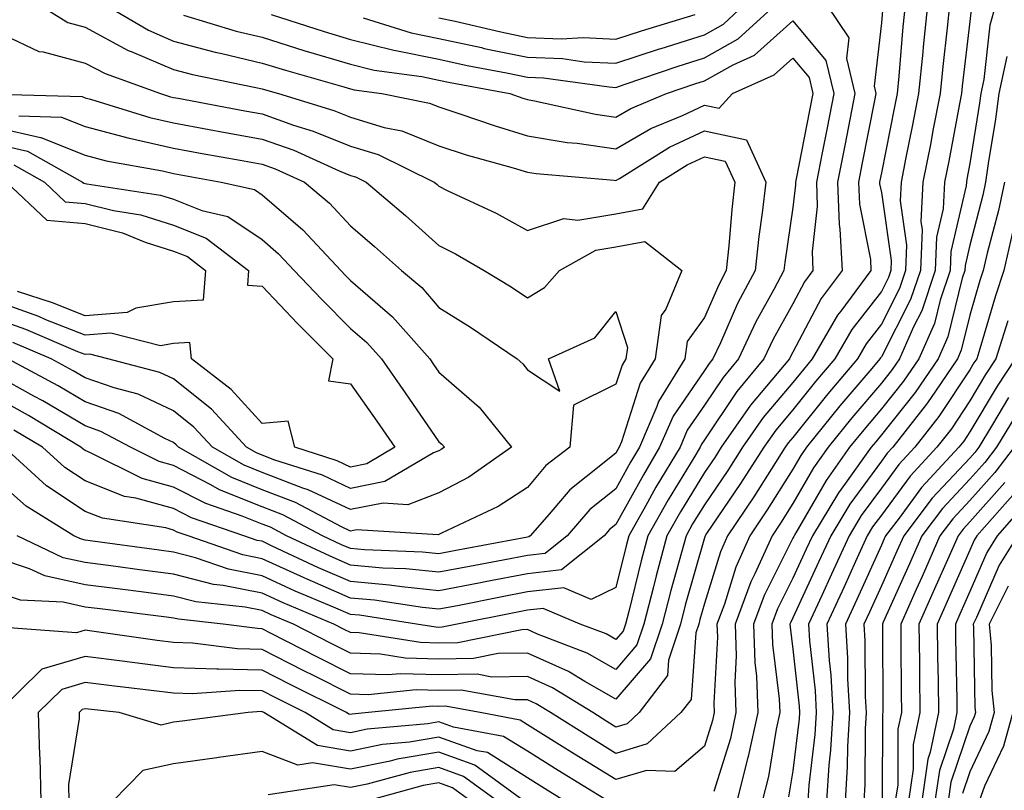
# Model space of a CAD drawing. Units: inches. Extents: x 1018643 to 1021283, y 7242458 to 7245098.
# Drawn here: x 1020841 to 1020952, y 7242873 to 7242960 of the extents above; entities that cross this region are included whole.
import ezdxf

# ---------------------------------------------------------------- set-up
doc = ezdxf.new("R2010")
doc.units = ezdxf.units.IN
doc.header["$MEASUREMENT"] = 0
doc.layers.add('Contour_10187242', color=7, linetype='Continuous', true_color=0xa22877)

msp = doc.modelspace()

# ---------------------------------------------------------------- linework, layer by layer
at = {"layer": 'Contour_10187242'}
for points in [[(1020940.74, 7242961.92, 2983), (1020940.48, 7242959.49, 2983), (1020940.02, 7242953.89, 2983), (1020939.83, 7242951.92, 2983), (1020939.54, 7242950.43, 2983), (1020938.05, 7242942.97, 2983), (1020937.87, 7242942.1, 2983), (1020937.84, 7242941.92, 2983), (1020937.85, 7242941.72, 2983), (1020938.05, 7242940.73, 2983), (1020939.16, 7242933.03, 2983), (1020939.12, 7242931.92, 2983), (1020938.85, 7242931.12, 2983), (1020938.05, 7242929.56, 2983), (1020934.71, 7242925.26, 2983), (1020932.79, 7242921.92, 2983), (1020930.62, 7242919.35, 2983), (1020928.05, 7242916.15, 2983), (1020926.12, 7242913.85, 2983), (1020924.77, 7242911.92, 2983), (1020922.14, 7242907.83, 2983), (1020918.29, 7242902.16, 2983), (1020918.13, 7242901.92, 2983), (1020918.05, 7242901.69, 2983), (1020915.89, 7242894.08, 2983), (1020915.34, 7242891.92, 2983), (1020913.98, 7242887.85, 2983), (1020913.86, 7242886.11, 2983), (1020910.67, 7242881.92, 2983), (1020909.31, 7242880.66, 2983), (1020908.05, 7242880.28, 2983), (1020907.03, 7242880.9, 2983), (1020905.42, 7242881.92, 2983), (1020900.87, 7242884.74, 2983), (1020898.05, 7242886.01, 2983), (1020894.03, 7242885.94, 2983), (1020892.38, 7242886.25, 2983), (1020888.05, 7242886.2, 2983), (1020883.66, 7242886.31, 2983), (1020882.31, 7242886.18, 2983), (1020878.05, 7242886.32, 2983), (1020874.33, 7242888.2, 2983), (1020869.09, 7242890.88, 2983), (1020868.05, 7242891.4, 2983), (1020867.55, 7242891.42, 2983), (1020863.67, 7242891.92, 2983), (1020858.61, 7242892.48, 2983), (1020858.05, 7242892.61, 2983), (1020857.25, 7242892.72, 2983), (1020849.77, 7242893.64, 2983), (1020848.05, 7242893.86, 2983), (1020845.57, 7242894.4, 2983), (1020840.76, 7242894.63, 2983), (1020838.05, 7242895.54, 2983)], [(1020938.21, 7242961.76, 2982), (1020938.05, 7242959.93, 2982), (1020937.22, 7242952.75, 2982), (1020937.42, 7242951.92, 2982), (1020937.27, 7242951.14, 2982), (1020935.89, 7242944.08, 2982), (1020935.47, 7242941.92, 2982), (1020935.56, 7242939.43, 2982), (1020936.81, 7242933.16, 2982), (1020936.87, 7242931.92, 2982), (1020933.45, 7242927.32, 2982), (1020933.1, 7242926.87, 2982), (1020930.24, 7242921.92, 2982), (1020929.24, 7242920.73, 2982), (1020928.05, 7242919.24, 2982), (1020924.69, 7242915.28, 2982), (1020922.37, 7242911.92, 2982), (1020920.68, 7242909.29, 2982), (1020918.05, 7242905.43, 2982), (1020916.72, 7242903.25, 2982), (1020915.97, 7242901.92, 2982), (1020915.2, 7242899.07, 2982), (1020914.25, 7242895.72, 2982), (1020913.26, 7242891.92, 2982), (1020911.97, 7242888, 2982), (1020908.05, 7242883.43, 2982), (1020904.54, 7242885.43, 2982), (1020902.7, 7242886.57, 2982), (1020898.05, 7242888.66, 2982), (1020894.73, 7242888.6, 2982), (1020891.95, 7242888.02, 2982), (1020888.05, 7242887.98, 2982), (1020884.22, 7242888.09, 2982), (1020881.44, 7242888.53, 2982), (1020878.05, 7242888.65, 2982), (1020875.87, 7242889.74, 2982), (1020871.61, 7242891.92, 2982), (1020869.1, 7242892.97, 2982), (1020868.05, 7242893.45, 2982), (1020866.13, 7242893.84, 2982), (1020860.58, 7242894.45, 2982), (1020858.05, 7242895.1, 2982), (1020854.4, 7242895.57, 2982), (1020852, 7242895.87, 2982), (1020848.05, 7242896.38, 2982), (1020843.5, 7242897.37, 2982), (1020841.78, 7242898.19, 2982), (1020838.05, 7242899.44, 2982)], [(1020945.76, 7242961.92, 2985), (1020945.5, 7242959.37, 2985), (1020944.98, 7242954.99, 2985), (1020944.68, 7242951.92, 2985), (1020943.87, 7242947.74, 2985), (1020943.62, 7242946.35, 2985), (1020942.75, 7242941.92, 2985), (1020942.5, 7242937.47, 2985), (1020942.64, 7242936.51, 2985), (1020942.46, 7242931.92, 2985), (1020941.35, 7242928.62, 2985), (1020938.05, 7242922.16, 2985), (1020937.94, 7242922.03, 2985), (1020937.88, 7242921.92, 2985), (1020936.97, 7242920.84, 2985), (1020933.37, 7242916.6, 2985), (1020929.6, 7242911.92, 2985), (1020928.96, 7242911.01, 2985), (1020928.05, 7242909.44, 2985), (1020925.13, 7242904.84, 2985), (1020923.17, 7242901.92, 2985), (1020921.59, 7242898.38, 2985), (1020920.3, 7242894.17, 2985), (1020919.47, 7242891.92, 2985), (1020919.51, 7242890.46, 2985), (1020919.1, 7242882.97, 2985), (1020919.14, 7242881.92, 2985), (1020918.95, 7242881.02, 2985), (1020918.05, 7242878.12, 2985), (1020914.72, 7242875.25, 2985), (1020911.51, 7242875.38, 2985), (1020908.05, 7242874.34, 2985), (1020903.36, 7242877.23, 2985), (1020901.68, 7242878.29, 2985), (1020898.05, 7242880.55, 2985), (1020897.21, 7242881.08, 2985), (1020892.69, 7242881.92, 2985), (1020888.76, 7242882.63, 2985), (1020888.05, 7242882.62, 2985), (1020887.33, 7242882.64, 2985), (1020880.1, 7242881.92, 2985), (1020878.23, 7242881.74, 2985), (1020878.05, 7242881.71, 2985), (1020877.87, 7242881.74, 2985), (1020877.58, 7242881.92, 2985), (1020871.22, 7242885.09, 2985), (1020868.05, 7242886.71, 2985), (1020863.13, 7242886.84, 2985), (1020862.96, 7242886.83, 2985), (1020858.05, 7242886.99, 2985), (1020853.67, 7242887.54, 2985), (1020852.23, 7242887.74, 2985), (1020848.05, 7242888.28, 2985), (1020843.15, 7242886.82, 2985), (1020838.14, 7242881.92, 2985)], [(1020943.25, 7242961.92, 2984), (1020942.77, 7242957.2, 2984), (1020942.72, 7242956.59, 2984), (1020942.26, 7242951.92, 2984), (1020941.58, 7242948.39, 2984), (1020940.83, 7242944.7, 2984), (1020940.3, 7242941.92, 2984), (1020940.18, 7242939.79, 2984), (1020940.9, 7242934.77, 2984), (1020940.79, 7242931.92, 2984), (1020940.1, 7242929.87, 2984), (1020938.05, 7242925.86, 2984), (1020936.33, 7242923.64, 2984), (1020935.34, 7242921.92, 2984), (1020932, 7242917.97, 2984), (1020928.05, 7242913.04, 2984), (1020927.53, 7242912.44, 2984), (1020927.18, 7242911.92, 2984), (1020925.62, 7242909.49, 2984), (1020923.63, 7242906.34, 2984), (1020920.65, 7242901.92, 2984), (1020919.85, 7242900.12, 2984), (1020918.05, 7242894.24, 2984), (1020917.53, 7242892.44, 2984), (1020917.41, 7242891.92, 2984), (1020917.08, 7242890.95, 2984), (1020916.55, 7242883.42, 2984), (1020915.4, 7242881.92, 2984), (1020911.59, 7242878.38, 2984), (1020908.05, 7242877.31, 2984), (1020905.2, 7242879.07, 2984), (1020900.66, 7242881.92, 2984), (1020899.05, 7242882.92, 2984), (1020898.05, 7242883.37, 2984), (1020896.62, 7242883.35, 2984), (1020890.57, 7242884.44, 2984), (1020888.05, 7242884.41, 2984), (1020885.49, 7242884.48, 2984), (1020880.06, 7242883.93, 2984), (1020878.05, 7242884.01, 2984), (1020873.85, 7242886.12, 2984), (1020872.79, 7242886.66, 2984), (1020868.05, 7242889.06, 2984), (1020865.27, 7242889.14, 2984), (1020860.18, 7242889.79, 2984), (1020858.05, 7242889.85, 2984), (1020856.21, 7242890.08, 2984), (1020848.83, 7242891.14, 2984), (1020848.05, 7242891.24, 2984), (1020847.07, 7242890.94, 2984), (1020838.38, 7242891.59, 2984)], [(1020850.39, 7242961.92, 2979), (1020855.21, 7242959.08, 2979), (1020858.05, 7242957.87, 2979), (1020862.75, 7242956.62, 2979), (1020863.5, 7242956.47, 2979), (1020868.05, 7242955.38, 2979), (1020870.69, 7242954.56, 2979), (1020877.3, 7242952.67, 2979), (1020878.05, 7242952.45, 2979), (1020878.47, 7242952.34, 2979), (1020881.59, 7242951.92, 2979), (1020886.98, 7242950.85, 2979), (1020888.05, 7242950.42, 2979), (1020890.28, 7242949.69, 2979), (1020894.39, 7242948.26, 2979), (1020898.05, 7242947.14, 2979), (1020902.54, 7242946.41, 2979), (1020903.67, 7242946.3, 2979), (1020908.05, 7242945.68, 2979), (1020912.01, 7242947.96, 2979), (1020915.59, 7242949.46, 2979), (1020918.05, 7242950.62, 2979), (1020919.7, 7242950.27, 2979), (1020921.22, 7242951.92, 2979), (1020925.93, 7242954.04, 2979), (1020928.05, 7242955.94, 2979), (1020929.88, 7242953.75, 2979), (1020930.32, 7242951.92, 2979), (1020929.94, 7242950.03, 2979), (1020928.42, 7242942.29, 2979), (1020928.34, 7242941.92, 2979), (1020928.35, 7242941.62, 2979), (1020928.05, 7242939.04, 2979), (1020927.14, 7242932.83, 2979), (1020927.04, 7242931.92, 2979), (1020925.9, 7242929.77, 2979), (1020923.85, 7242926.12, 2979), (1020921.89, 7242921.92, 2979), (1020920.15, 7242919.82, 2979), (1020918.05, 7242916.69, 2979), (1020916.11, 7242913.86, 2979), (1020915.29, 7242911.92, 2979), (1020912.57, 7242907.4, 2979), (1020911.4, 7242905.27, 2979), (1020909.51, 7242901.92, 2979), (1020909.2, 7242900.77, 2979), (1020908.05, 7242896.07, 2979), (1020905.25, 7242894.72, 2979), (1020902.17, 7242896.04, 2979), (1020898.05, 7242895.56, 2979), (1020894.99, 7242894.98, 2979), (1020890.13, 7242894, 2979), (1020888.05, 7242893.6, 2979), (1020886.18, 7242893.79, 2979), (1020880.76, 7242894.63, 2979), (1020878.05, 7242894.88, 2979), (1020873.14, 7242897.01, 2979), (1020872.82, 7242897.15, 2979), (1020868.05, 7242899.32, 2979), (1020865.89, 7242899.76, 2979), (1020859.69, 7242901.92, 2979), (1020858.47, 7242902.34, 2979), (1020858.05, 7242902.55, 2979), (1020857.17, 7242902.8, 2979), (1020850.03, 7242903.9, 2979), (1020848.05, 7242904.68, 2979), (1020843.69, 7242907.56, 2979), (1020838.89, 7242911.92, 2979)], [(1020842.93, 7242961.92, 2978), (1020846.09, 7242959.96, 2978), (1020848.05, 7242959.43, 2978), (1020852.94, 7242956.81, 2978), (1020853.28, 7242956.69, 2978), (1020858.05, 7242954.65, 2978), (1020860.21, 7242954.08, 2978), (1020867.34, 7242952.63, 2978), (1020868.05, 7242952.46, 2978), (1020868.46, 7242952.33, 2978), (1020869.91, 7242951.92, 2978), (1020876.16, 7242950.03, 2978), (1020878.05, 7242949.24, 2978), (1020881.87, 7242948.1, 2978), (1020883.84, 7242947.71, 2978), (1020888.05, 7242946.01, 2978), (1020891.14, 7242945.01, 2978), (1020896.44, 7242943.53, 2978), (1020898.05, 7242943.04, 2978), (1020899.02, 7242942.89, 2978), (1020907.85, 7242942.12, 2978), (1020908.05, 7242942.09, 2978), (1020908.44, 7242942.31, 2978), (1020914.12, 7242945.85, 2978), (1020918.05, 7242947.7, 2978), (1020922.82, 7242946.69, 2978), (1020924.98, 7242941.92, 2978), (1020924.58, 7242938.45, 2978), (1020924.19, 7242935.78, 2978), (1020923.78, 7242931.92, 2978), (1020921.79, 7242928.18, 2978), (1020919.85, 7242923.72, 2978), (1020919.01, 7242921.92, 2978), (1020918.57, 7242921.4, 2978), (1020918.05, 7242920.62, 2978), (1020914.51, 7242915.46, 2978), (1020912.99, 7242911.92, 2978), (1020911.15, 7242908.82, 2978), (1020908.05, 7242903.21, 2978), (1020907.34, 7242902.63, 2978), (1020906.71, 7242901.92, 2978), (1020901.9, 7242898.07, 2978), (1020898.05, 7242897.63, 2978), (1020893.26, 7242896.71, 2978), (1020892.74, 7242896.61, 2978), (1020888.05, 7242895.69, 2978), (1020883.84, 7242896.13, 2978), (1020882.47, 7242896.34, 2978), (1020878.05, 7242896.74, 2978), (1020874.44, 7242898.31, 2978), (1020869.21, 7242900.76, 2978), (1020868.05, 7242901.29, 2978), (1020867.52, 7242901.39, 2978), (1020866, 7242901.92, 2978), (1020860.08, 7242903.95, 2978), (1020858.05, 7242904.99, 2978), (1020853.8, 7242906.17, 2978), (1020852.5, 7242906.37, 2978), (1020848.05, 7242908.12, 2978), (1020845.76, 7242909.63, 2978), (1020843.24, 7242911.92, 2978), (1020840, 7242913.87, 2978)], [(1020931.88, 7242961.92, 2981), (1020934.37, 7242958.24, 2981), (1020934.09, 7242955.88, 2981), (1020935.05, 7242951.92, 2981), (1020934.32, 7242948.19, 2981), (1020933.91, 7242946.06, 2981), (1020933.1, 7242941.92, 2981), (1020933.26, 7242937.13, 2981), (1020933.37, 7242936.6, 2981), (1020933.6, 7242931.92, 2981), (1020931.23, 7242928.74, 2981), (1020928.05, 7242922.68, 2981), (1020927.78, 7242922.19, 2981), (1020927.65, 7242921.92, 2981), (1020925.68, 7242919.55, 2981), (1020923.27, 7242916.7, 2981), (1020919.95, 7242911.92, 2981), (1020919.21, 7242910.76, 2981), (1020918.05, 7242909.06, 2981), (1020915.34, 7242904.63, 2981), (1020913.81, 7242901.92, 2981), (1020912.59, 7242897.38, 2981), (1020912.29, 7242896.16, 2981), (1020911.19, 7242891.92, 2981), (1020910.4, 7242889.57, 2981), (1020908.05, 7242886.8, 2981), (1020904.79, 7242888.66, 2981), (1020899.17, 7242890.8, 2981), (1020898.05, 7242891.3, 2981), (1020897.42, 7242891.29, 2981), (1020890.17, 7242889.8, 2981), (1020888.05, 7242889.77, 2981), (1020885.96, 7242889.83, 2981), (1020879.04, 7242890.93, 2981), (1020878.05, 7242890.96, 2981), (1020877.42, 7242891.29, 2981), (1020876.17, 7242891.92, 2981), (1020870.45, 7242894.32, 2981), (1020868.05, 7242895.41, 2981), (1020863.67, 7242896.3, 2981), (1020862.55, 7242896.42, 2981), (1020858.05, 7242897.59, 2981), (1020854.21, 7242898.08, 2981), (1020851.52, 7242898.45, 2981), (1020848.05, 7242898.9, 2981), (1020845.57, 7242899.44, 2981), (1020840.38, 7242901.92, 2981)], [(1020869.1, 7242960.87, 2981), (1020875.06, 7242958.93, 2981), (1020878.05, 7242958.03, 2981), (1020882.96, 7242956.83, 2981), (1020883.16, 7242956.81, 2981), (1020888.05, 7242955.81, 2981), (1020891.24, 7242955.11, 2981), (1020895.69, 7242954.28, 2981), (1020898.05, 7242953.8, 2981), (1020899.85, 7242953.72, 2981), (1020907.3, 7242952.67, 2981), (1020908.05, 7242952.63, 2981), (1020909.11, 7242952.98, 2981), (1020914.97, 7242955, 2981), (1020918.05, 7242955.97, 2981), (1020921.87, 7242958.1, 2981), (1020926.03, 7242961.92, 2981)], [(1020879.49, 7242960.48, 2982), (1020884.92, 7242958.8, 2982), (1020888.05, 7242958.15, 2982), (1020892.85, 7242957.12, 2982), (1020893.17, 7242957.04, 2982), (1020898.05, 7242956.03, 2982), (1020902.01, 7242955.88, 2982), (1020904.44, 7242955.53, 2982), (1020908.05, 7242955.36, 2982), (1020912.98, 7242956.99, 2982), (1020913.17, 7242957.04, 2982), (1020918.05, 7242958.58, 2982), (1020920.2, 7242959.77, 2982), (1020922.52, 7242961.92, 2982)], [(1020950.94, 7242961.92, 2987), (1020950.32, 7242959.65, 2987), (1020949.63, 7242953.5, 2987), (1020949.3, 7242951.92, 2987), (1020949.14, 7242950.83, 2987), (1020948.05, 7242944.01, 2987), (1020947.72, 7242942.25, 2987), (1020947.65, 7242941.92, 2987), (1020947.63, 7242941.5, 2987), (1020945.89, 7242934.08, 2987), (1020945.81, 7242931.92, 2987), (1020944.68, 7242928.55, 2987), (1020944.04, 7242925.93, 2987), (1020942.27, 7242921.92, 2987), (1020940.56, 7242919.41, 2987), (1020938.05, 7242916.26, 2987), (1020936.06, 7242913.91, 2987), (1020934.46, 7242911.92, 2987), (1020931.79, 7242908.18, 2987), (1020928.37, 7242902.24, 2987), (1020928.18, 7242901.92, 2987), (1020928.14, 7242901.83, 2987), (1020928.05, 7242901.65, 2987), (1020924.79, 7242895.18, 2987), (1020923.6, 7242891.92, 2987), (1020923.73, 7242887.6, 2987), (1020923.93, 7242886.04, 2987), (1020924.09, 7242881.92, 2987), (1020923, 7242876.97, 2987), (1020922.96, 7242876.83, 2987), (1020921.71, 7242871.92, 2987)], [(1020859.18, 7242960.79, 2980), (1020865.12, 7242958.99, 2980), (1020868.05, 7242958.29, 2980), (1020872.9, 7242956.77, 2980), (1020873.31, 7242956.66, 2980), (1020878.05, 7242955.24, 2980), (1020880.72, 7242954.59, 2980), (1020886.11, 7242953.86, 2980), (1020888.05, 7242953.46, 2980), (1020889.32, 7242953.19, 2980), (1020896.06, 7242951.92, 2980), (1020897.53, 7242951.4, 2980), (1020898.05, 7242951.25, 2980), (1020898.85, 7242951.12, 2980), (1020905.74, 7242949.61, 2980), (1020908.05, 7242949.27, 2980), (1020909.73, 7242950.24, 2980), (1020913.76, 7242951.92, 2980), (1020916.96, 7242953.01, 2980), (1020918.05, 7242953.37, 2980), (1020921.3, 7242955.17, 2980), (1020923.71, 7242956.26, 2980), (1020928.05, 7242960.14, 2980), (1020931.78, 7242955.65, 2980), (1020932.68, 7242951.92, 2980), (1020931.93, 7242948.04, 2980), (1020931.37, 7242945.24, 2980), (1020930.72, 7242941.92, 2980), (1020930.81, 7242939.16, 2980), (1020930.21, 7242934.08, 2980), (1020930.32, 7242931.92, 2980), (1020929.35, 7242930.62, 2980), (1020928.05, 7242928.14, 2980), (1020925.81, 7242924.16, 2980), (1020924.77, 7242921.92, 2980), (1020921.72, 7242918.25, 2980), (1020918.05, 7242912.75, 2980), (1020917.71, 7242912.26, 2980), (1020917.57, 7242911.92, 2980), (1020916.85, 7242910.72, 2980), (1020913.97, 7242906, 2980), (1020911.66, 7242901.92, 2980), (1020910.89, 7242899.08, 2980), (1020909.5, 7242893.37, 2980), (1020909.12, 7242891.92, 2980), (1020908.85, 7242891.12, 2980), (1020908.05, 7242890.17, 2980), (1020906.94, 7242890.81, 2980), (1020904.02, 7242891.92, 2980), (1020899.84, 7242893.71, 2980), (1020898.05, 7242893.5, 2980), (1020896.72, 7242893.25, 2980), (1020890.12, 7242891.92, 2980), (1020888.4, 7242891.57, 2980), (1020888.05, 7242891.56, 2980), (1020887.7, 7242891.57, 2980), (1020885.52, 7242891.92, 2980), (1020879.06, 7242892.93, 2980), (1020878.05, 7242893.01, 2980), (1020876.12, 7242893.85, 2980), (1020871.79, 7242895.66, 2980), (1020868.05, 7242897.37, 2980), (1020864.27, 7242898.14, 2980), (1020860.53, 7242899.44, 2980), (1020858.05, 7242900.08, 2980), (1020856.42, 7242900.29, 2980), (1020848.62, 7242901.35, 2980), (1020848.05, 7242901.43, 2980), (1020847.65, 7242901.52, 2980), (1020846.8, 7242901.92, 2980), (1020841.38, 7242905.25, 2980), (1020838.05, 7242908.2, 2980)], [(1020888.05, 7242960.49, 2983), (1020889.87, 7242960.1, 2983), (1020895.03, 7242958.9, 2983), (1020898.05, 7242958.28, 2983), (1020901.85, 7242958.12, 2983), (1020904.39, 7242958.26, 2983), (1020908.05, 7242958.08, 2983), (1020910.94, 7242959.03, 2983), (1020916.99, 7242960.86, 2983)], [(1020948.24, 7242961.73, 2986), (1020948.05, 7242960.06, 2986), (1020947.19, 7242952.78, 2986), (1020947.11, 7242951.92, 2986), (1020946.88, 7242950.75, 2986), (1020945.67, 7242944.3, 2986), (1020945.2, 7242941.92, 2986), (1020945.03, 7242938.9, 2986), (1020944.28, 7242935.69, 2986), (1020944.13, 7242931.92, 2986), (1020942.61, 7242927.36, 2986), (1020941.68, 7242925.55, 2986), (1020940.09, 7242921.92, 2986), (1020939.26, 7242920.71, 2986), (1020938.05, 7242919.19, 2986), (1020934.71, 7242915.26, 2986), (1020932.02, 7242911.92, 2986), (1020930.37, 7242909.6, 2986), (1020928.05, 7242905.56, 2986), (1020926.63, 7242903.34, 2986), (1020925.69, 7242901.92, 2986), (1020923.76, 7242897.63, 2986), (1020923.28, 7242896.69, 2986), (1020921.53, 7242891.92, 2986), (1020921.64, 7242888.33, 2986), (1020921.49, 7242885.36, 2986), (1020921.61, 7242881.92, 2986), (1020920.98, 7242878.99, 2986), (1020919.11, 7242872.98, 2986)], [(1020838.05, 7242958.95, 2977), (1020842.82, 7242956.69, 2977), (1020843.32, 7242956.65, 2977), (1020848.05, 7242955.38, 2977), (1020850.31, 7242954.18, 2977), (1020856.56, 7242951.92, 2977), (1020857.7, 7242951.57, 2977), (1020858.05, 7242951.49, 2977), (1020858.58, 7242951.39, 2977), (1020866.1, 7242949.97, 2977), (1020868.05, 7242949.62, 2977), (1020871.61, 7242948.36, 2977), (1020873.82, 7242947.69, 2977), (1020878.05, 7242945.96, 2977), (1020881.16, 7242945.03, 2977), (1020887.5, 7242941.92, 2977), (1020887.8, 7242941.67, 2977), (1020888.05, 7242941.44, 2977), (1020888.99, 7242940.98, 2977), (1020894.52, 7242938.39, 2977), (1020898.05, 7242936.44, 2977), (1020902.16, 7242937.81, 2977), (1020903.75, 7242937.62, 2977), (1020908.05, 7242938.34, 2977), (1020911.08, 7242938.89, 2977), (1020912.98, 7242941.92, 2977), (1020916.11, 7242943.86, 2977), (1020918.05, 7242944.78, 2977), (1020920.41, 7242944.28, 2977), (1020921.49, 7242941.92, 2977), (1020921.14, 7242938.83, 2977), (1020920.82, 7242934.69, 2977), (1020920.52, 7242931.92, 2977), (1020919.66, 7242930.31, 2977), (1020918.05, 7242926.61, 2977), (1020916.09, 7242923.88, 2977), (1020915.82, 7242921.92, 2977), (1020912.85, 7242917.12, 2977), (1020912.67, 7242916.54, 2977), (1020910.71, 7242911.92, 2977), (1020909.71, 7242910.26, 2977), (1020908.05, 7242907.24, 2977), (1020905.1, 7242904.87, 2977), (1020902.54, 7242901.92, 2977), (1020900.04, 7242899.93, 2977), (1020898.05, 7242899.69, 2977), (1020895.3, 7242899.17, 2977), (1020891.51, 7242898.46, 2977), (1020888.05, 7242897.79, 2977), (1020884.3, 7242898.17, 2977), (1020881.7, 7242898.27, 2977), (1020878.05, 7242898.61, 2977), (1020875.74, 7242899.61, 2977), (1020870.8, 7242901.92, 2977), (1020869.01, 7242902.88, 2977), (1020868.05, 7242903.24, 2977), (1020865.82, 7242904.15, 2977), (1020861.69, 7242905.56, 2977), (1020858.05, 7242907.42, 2977), (1020854.52, 7242908.39, 2977), (1020848.66, 7242911.31, 2977), (1020848.05, 7242911.55, 2977), (1020847.83, 7242911.7, 2977), (1020847.58, 7242911.92, 2977), (1020841.64, 7242915.51, 2977), (1020838.05, 7242917.5, 2977)], [(1020952.23, 7242956.1, 2988), (1020951.34, 7242951.92, 2988), (1020950.94, 7242949.03, 2988), (1020950.13, 7242944, 2988), (1020949.83, 7242941.92, 2988), (1020949.52, 7242940.45, 2988), (1020948.05, 7242934.8, 2988), (1020947.5, 7242932.47, 2988), (1020947.48, 7242931.92, 2988), (1020947.19, 7242931.06, 2988), (1020945.55, 7242924.42, 2988), (1020944.46, 7242921.92, 2988), (1020941.86, 7242918.11, 2988), (1020938.05, 7242913.33, 2988), (1020937.41, 7242912.56, 2988), (1020936.89, 7242911.92, 2988), (1020934, 7242907.87, 2988), (1020933.2, 7242906.77, 2988), (1020930.25, 7242901.92, 2988), (1020929.56, 7242900.41, 2988), (1020928.05, 7242897.14, 2988), (1020926.3, 7242893.67, 2988), (1020925.66, 7242891.92, 2988), (1020925.74, 7242889.61, 2988), (1020926.51, 7242883.46, 2988), (1020926.57, 7242881.92, 2988), (1020926.16, 7242880.03, 2988), (1020925.29, 7242874.68, 2988), (1020924.58, 7242871.92, 2988)], [(1020838.11, 7242951.86, 2976), (1020847.71, 7242951.58, 2976), (1020848.05, 7242951.45, 2976), (1020848.68, 7242951.29, 2976), (1020855.36, 7242949.23, 2976), (1020858.05, 7242948.62, 2976), (1020862.09, 7242947.88, 2976), (1020863.69, 7242947.56, 2976), (1020868.05, 7242946.77, 2976), (1020871.64, 7242945.51, 2976), (1020876.78, 7242943.19, 2976), (1020878.05, 7242942.67, 2976), (1020878.63, 7242942.5, 2976), (1020879.81, 7242941.92, 2976), (1020884.26, 7242938.13, 2976), (1020888.05, 7242934.73, 2976), (1020889.92, 7242933.8, 2976), (1020893.16, 7242931.92, 2976), (1020896.19, 7242930.06, 2976), (1020898.05, 7242928.82, 2976), (1020899.98, 7242929.99, 2976), (1020901.66, 7242931.92, 2976), (1020905.76, 7242934.21, 2976), (1020908.05, 7242934.58, 2976), (1020911.31, 7242935.18, 2976), (1020915.51, 7242931.92, 2976), (1020913.67, 7242927.54, 2976), (1020913.15, 7242926.82, 2976), (1020912.49, 7242921.92, 2976), (1020910.8, 7242919.17, 2976), (1020908.69, 7242912.56, 2976), (1020908.42, 7242911.92, 2976), (1020908.28, 7242911.69, 2976), (1020908.05, 7242911.27, 2976), (1020904.7, 7242908.57, 2976), (1020902.84, 7242907.13, 2976), (1020900.49, 7242904.36, 2976), (1020898.36, 7242901.92, 2976), (1020898.19, 7242901.78, 2976), (1020898.05, 7242901.76, 2976), (1020897.85, 7242901.72, 2976), (1020889.75, 7242900.22, 2976), (1020888.05, 7242899.89, 2976), (1020886.2, 7242900.07, 2976), (1020879.65, 7242900.32, 2976), (1020878.05, 7242900.46, 2976), (1020877.03, 7242900.9, 2976), (1020874.88, 7242901.92, 2976), (1020870.41, 7242904.28, 2976), (1020868.05, 7242905.18, 2976), (1020863.26, 7242907.13, 2976), (1020862.28, 7242907.69, 2976), (1020858.05, 7242909.85, 2976), (1020856.43, 7242910.3, 2976), (1020853.17, 7242911.92, 2976), (1020849.85, 7242913.72, 2976), (1020848.05, 7242914.35, 2976), (1020843.29, 7242917.16, 2976), (1020842.25, 7242917.72, 2976), (1020838.05, 7242920.05, 2976)], [(1020840.57, 7242949.4, 2975), (1020845.39, 7242949.26, 2975), (1020848.05, 7242948.2, 2975), (1020853.03, 7242946.9, 2975), (1020853.08, 7242946.89, 2975), (1020858.05, 7242945.75, 2975), (1020861.28, 7242945.15, 2975), (1020865.58, 7242944.39, 2975), (1020868.05, 7242943.94, 2975), (1020869.54, 7242943.41, 2975), (1020872.85, 7242941.92, 2975), (1020875.68, 7242939.55, 2975), (1020878.05, 7242936.98, 2975), (1020880.77, 7242934.64, 2975), (1020883.81, 7242931.92, 2975), (1020886.11, 7242929.98, 2975), (1020888.05, 7242927.73, 2975), (1020891.63, 7242925.5, 2975), (1020896.89, 7242921.92, 2975), (1020897.51, 7242921.38, 2975), (1020898.05, 7242920.7, 2975), (1020901.69, 7242918.28, 2975), (1020900.44, 7242921.92, 2975), (1020905.65, 7242924.32, 2975), (1020908.05, 7242927.28, 2975), (1020909.35, 7242923.22, 2975), (1020909.17, 7242921.92, 2975), (1020908.74, 7242921.23, 2975), (1020908.05, 7242919.05, 2975), (1020903.27, 7242916.7, 2975), (1020902.82, 7242911.92, 2975), (1020900.12, 7242909.85, 2975), (1020898.05, 7242907.39, 2975), (1020894.74, 7242905.23, 2975), (1020888.34, 7242902.21, 2975), (1020888.05, 7242902.06, 2975), (1020887.95, 7242902.02, 2975), (1020878.71, 7242902.58, 2975), (1020878.05, 7242902.45, 2975), (1020877.04, 7242902.93, 2975), (1020871.82, 7242905.69, 2975), (1020868.05, 7242907.13, 2975), (1020864.65, 7242908.52, 2975), (1020858.62, 7242911.92, 2975), (1020858.34, 7242912.21, 2975), (1020858.05, 7242912.46, 2975), (1020857.05, 7242912.92, 2975), (1020851.86, 7242915.73, 2975), (1020848.05, 7242917.08, 2975), (1020845, 7242918.87, 2975), (1020839.33, 7242921.92, 2975)], [(1020838.05, 7242948.09, 2974), (1020843.03, 7242946.94, 2974), (1020843.07, 7242946.94, 2974), (1020848.05, 7242944.95, 2974), (1020850.45, 7242944.32, 2974), (1020856.8, 7242943.17, 2974), (1020858.05, 7242942.88, 2974), (1020858.86, 7242942.73, 2974), (1020863.44, 7242941.92, 2974), (1020867.19, 7242941.06, 2974), (1020868.05, 7242940.47, 2974), (1020872.66, 7242936.53, 2974), (1020876.95, 7242931.92, 2974), (1020877.48, 7242931.35, 2974), (1020878.05, 7242930.79, 2974), (1020882.8, 7242926.67, 2974), (1020887, 7242921.92, 2974), (1020887.43, 7242921.3, 2974), (1020888.05, 7242920.41, 2974), (1020892.58, 7242916.45, 2974), (1020896.26, 7242911.92, 2974), (1020891.41, 7242908.56, 2974), (1020888.05, 7242906.79, 2974), (1020884.54, 7242905.43, 2974), (1020881.73, 7242905.6, 2974), (1020878.05, 7242904.87, 2974), (1020873.26, 7242907.13, 2974), (1020872.65, 7242907.32, 2974), (1020868.05, 7242909.08, 2974), (1020866.03, 7242909.9, 2974), (1020862.45, 7242911.92, 2974), (1020860.34, 7242914.21, 2974), (1020858.05, 7242916.06, 2974), (1020854.06, 7242917.93, 2974), (1020851.33, 7242918.64, 2974), (1020848.05, 7242919.79, 2974), (1020846.71, 7242920.58, 2974), (1020844.23, 7242921.92, 2974), (1020839.9, 7242923.77, 2974)], [(1020838.05, 7242946.21, 2973), (1020841.53, 7242945.4, 2973), (1020847.76, 7242941.92, 2973), (1020847.91, 7242941.78, 2973), (1020848.05, 7242941.76, 2973), (1020848.26, 7242941.71, 2973), (1020856.58, 7242940.45, 2973), (1020858.05, 7242939.97, 2973), (1020861.26, 7242938.71, 2973), (1020864.17, 7242938.04, 2973), (1020868.05, 7242935.41, 2973), (1020869.92, 7242933.8, 2973), (1020871.67, 7242931.92, 2973), (1020874.79, 7242928.66, 2973), (1020878.05, 7242925.37, 2973), (1020879.9, 7242923.77, 2973), (1020881.54, 7242921.92, 2973), (1020884.21, 7242918.08, 2973), (1020888.05, 7242912.56, 2973), (1020888.39, 7242912.26, 2973), (1020888.67, 7242911.92, 2973), (1020888.3, 7242911.67, 2973), (1020888.05, 7242911.53, 2973), (1020887.42, 7242911.29, 2973), (1020881.92, 7242908.05, 2973), (1020878.05, 7242907.28, 2973), (1020874.9, 7242908.77, 2973), (1020869.5, 7242910.47, 2973), (1020868.05, 7242911.02, 2973), (1020867.42, 7242911.29, 2973), (1020866.28, 7242911.92, 2973), (1020862.35, 7242916.22, 2973), (1020858.05, 7242919.66, 2973), (1020856.51, 7242920.38, 2973), (1020850.64, 7242921.92, 2973), (1020848.58, 7242922.45, 2973), (1020848.05, 7242922.4, 2973), (1020847.25, 7242922.72, 2973), (1020841.36, 7242925.23, 2973), (1020838.05, 7242926.41, 2973)], [(1020839.99, 7242943.86, 2972), (1020843.47, 7242941.92, 2972), (1020845.82, 7242939.69, 2972), (1020848.05, 7242939.5, 2972), (1020851.27, 7242938.7, 2972), (1020854.36, 7242938.23, 2972), (1020858.05, 7242937.04, 2972), (1020861.72, 7242935.59, 2972), (1020866.54, 7242931.92, 2972), (1020866.4, 7242930.27, 2972), (1020868.05, 7242930.16, 2972), (1020872.07, 7242925.94, 2972), (1020876.07, 7242921.92, 2972), (1020875.58, 7242919.45, 2972), (1020878.05, 7242919.1, 2972), (1020881.01, 7242914.88, 2972), (1020883.06, 7242911.92, 2972), (1020879.91, 7242910.06, 2972), (1020878.05, 7242909.69, 2972), (1020876.54, 7242910.41, 2972), (1020871.74, 7242911.92, 2972), (1020871.01, 7242914.88, 2972), (1020868.05, 7242914.62, 2972), (1020864.58, 7242918.45, 2972), (1020860.08, 7242921.92, 2972), (1020859.91, 7242923.78, 2972), (1020858.05, 7242923.68, 2972), (1020856.56, 7242923.41, 2972), (1020850.96, 7242924.83, 2972), (1020848.05, 7242924.6, 2972), (1020843.62, 7242926.35, 2972), (1020842.83, 7242926.7, 2972), (1020838.05, 7242928.4, 2972)], [(1020839.18, 7242941.92, 2971), (1020843.73, 7242937.6, 2971), (1020848.05, 7242937.22, 2971), (1020852.3, 7242936.17, 2971), (1020854.83, 7242935.14, 2971), (1020858.05, 7242934.11, 2971), (1020859.62, 7242933.49, 2971), (1020861.67, 7242931.92, 2971), (1020861.4, 7242928.57, 2971), (1020858.05, 7242928.39, 2971), (1020853.77, 7242927.64, 2971), (1020852.8, 7242927.17, 2971), (1020848.05, 7242926.79, 2971), (1020844.38, 7242928.25, 2971), (1020840.43, 7242929.54, 2971)], [(1020951.96, 7242941.92, 2989), (1020951.27, 7242938.7, 2989), (1020950.02, 7242933.89, 2989), (1020949.57, 7242931.92, 2989), (1020949.19, 7242930.78, 2989), (1020948.05, 7242926.86, 2989), (1020947.07, 7242922.9, 2989), (1020946.64, 7242921.92, 2989), (1020943.59, 7242917.46, 2989), (1020943.16, 7242916.81, 2989), (1020939.34, 7242911.92, 2989), (1020938.72, 7242911.25, 2989), (1020938.05, 7242910.34, 2989), (1020934.49, 7242905.48, 2989), (1020932.32, 7242901.92, 2989), (1020930.98, 7242898.99, 2989), (1020928.05, 7242892.64, 2989), (1020927.81, 7242892.16, 2989), (1020927.72, 7242891.92, 2989), (1020927.73, 7242891.6, 2989), (1020928.05, 7242889.08, 2989), (1020928.76, 7242882.63, 2989), (1020928.8, 7242881.92, 2989), (1020928.76, 7242881.21, 2989), (1020928.05, 7242875.33, 2989), (1020927.57, 7242872.4, 2989)], [(1020953.02, 7242936.89, 2990), (1020951.89, 7242931.92, 2990), (1020950.93, 7242929.04, 2990), (1020949.17, 7242923.04, 2990), (1020948.82, 7242921.92, 2990), (1020948.51, 7242921.46, 2990), (1020948.05, 7242920.68, 2990), (1020944.55, 7242915.42, 2990), (1020941.83, 7242911.92, 2990), (1020940.01, 7242909.96, 2990), (1020938.05, 7242907.3, 2990), (1020935.77, 7242904.2, 2990), (1020934.39, 7242901.92, 2990), (1020932.41, 7242897.56, 2990), (1020931.3, 7242895.17, 2990), (1020929.81, 7242891.92, 2990), (1020929.92, 7242890.05, 2990), (1020930.55, 7242884.42, 2990), (1020930.69, 7242881.92, 2990), (1020930.54, 7242879.43, 2990), (1020929.84, 7242873.71, 2990), (1020929.72, 7242871.92, 2990)], [(1020952.34, 7242926.21, 2991), (1020950.99, 7242921.92, 2991), (1020949.82, 7242920.15, 2991), (1020948.05, 7242917.17, 2991), (1020945.96, 7242914.01, 2991), (1020944.32, 7242911.92, 2991), (1020941.3, 7242908.67, 2991), (1020938.05, 7242904.25, 2991), (1020937.06, 7242902.91, 2991), (1020936.46, 7242901.92, 2991), (1020935.13, 7242899, 2991), (1020933.83, 7242896.14, 2991), (1020931.9, 7242891.92, 2991), (1020932.14, 7242887.83, 2991), (1020932.33, 7242886.2, 2991), (1020932.56, 7242881.92, 2991), (1020932.31, 7242877.66, 2991), (1020932.1, 7242875.97, 2991), (1020931.83, 7242871.92, 2991)], [(1020953.16, 7242921.92, 2992), (1020951.13, 7242918.84, 2992), (1020948.05, 7242913.66, 2992), (1020947.36, 7242912.61, 2992), (1020946.81, 7242911.92, 2992), (1020942.6, 7242907.37, 2992), (1020940.04, 7242903.91, 2992), (1020938.53, 7242901.92, 2992), (1020938.38, 7242901.59, 2992), (1020938.05, 7242900.86, 2992), (1020935.27, 7242894.7, 2992), (1020933.99, 7242891.92, 2992), (1020934.22, 7242888.09, 2992), (1020934.23, 7242885.74, 2992), (1020934.45, 7242881.92, 2992), (1020934.21, 7242878.08, 2992), (1020934.2, 7242875.77, 2992), (1020933.94, 7242871.92, 2992)], [(1020952.42, 7242917.55, 2993), (1020950.62, 7242914.49, 2993), (1020949.06, 7242911.92, 2993), (1020948.62, 7242911.35, 2993), (1020948.05, 7242910.71, 2993), (1020943.8, 7242906.17, 2993), (1020940.57, 7242901.92, 2993), (1020939.8, 7242900.17, 2993), (1020938.05, 7242896.27, 2993), (1020936.69, 7242893.28, 2993), (1020936.08, 7242891.92, 2993), (1020936.18, 7242890.05, 2993), (1020936.22, 7242883.75, 2993), (1020936.32, 7242881.92, 2993), (1020936.21, 7242880.08, 2993), (1020936.17, 7242873.8, 2993), (1020936.05, 7242871.92, 2993)], [(1020953.69, 7242916.28, 2994), (1020951.05, 7242911.92, 2994), (1020949.75, 7242910.22, 2994), (1020948.05, 7242908.31, 2994), (1020944.96, 7242905.01, 2994), (1020942.62, 7242901.92, 2994), (1020941.21, 7242898.76, 2994), (1020938.26, 7242892.13, 2994), (1020938.16, 7242891.92, 2994), (1020938.17, 7242891.8, 2994), (1020938.22, 7242882.09, 2994), (1020938.22, 7242881.92, 2994), (1020938.19, 7242881.78, 2994), (1020938.15, 7242872.02, 2994)], [(1020953.04, 7242911.92, 2995), (1020950.88, 7242909.09, 2995), (1020948.05, 7242905.89, 2995), (1020946.13, 7242903.84, 2995), (1020944.67, 7242901.92, 2995), (1020942.64, 7242897.33, 2995), (1020941.98, 7242895.85, 2995), (1020940.23, 7242891.92, 2995), (1020940.25, 7242889.72, 2995), (1020940.28, 7242884.15, 2995), (1020940.31, 7242881.92, 2995), (1020939.92, 7242880.05, 2995), (1020939.9, 7242873.77, 2995), (1020939.62, 7242871.92, 2995)], [(1020952.01, 7242907.96, 2996), (1020948.05, 7242903.49, 2996), (1020947.29, 7242902.68, 2996), (1020946.71, 7242901.92, 2996), (1020945.66, 7242899.53, 2996), (1020944.07, 7242895.9, 2996), (1020942.29, 7242891.92, 2996), (1020942.34, 7242887.63, 2996), (1020942.35, 7242886.22, 2996), (1020942.4, 7242881.92, 2996), (1020941.65, 7242878.32, 2996), (1020941.64, 7242875.51, 2996), (1020941.12, 7242871.92, 2996)], [(1020953.15, 7242906.82, 2997), (1020948.84, 7242901.92, 2997), (1020948.54, 7242901.43, 2997), (1020948.05, 7242900.3, 2997), (1020945.49, 7242894.48, 2997), (1020944.35, 7242891.92, 2997), (1020944.4, 7242888.27, 2997), (1020944.45, 7242885.52, 2997), (1020944.49, 7242881.92, 2997), (1020943.57, 7242877.44, 2997), (1020943.3, 7242876.67, 2997), (1020942.61, 7242871.92, 2997)], [(1020954.37, 7242905.6, 2998), (1020951.14, 7242901.92, 2998), (1020949.95, 7242900.02, 2998), (1020948.05, 7242895.62, 2998), (1020946.92, 7242893.05, 2998), (1020946.42, 7242891.92, 2998), (1020946.44, 7242890.31, 2998), (1020946.57, 7242883.4, 2998), (1020946.58, 7242881.92, 2998), (1020946.19, 7242880.06, 2998), (1020944.61, 7242875.36, 2998), (1020944.1, 7242871.92, 2998)], [(1020953.42, 7242901.92, 2999), (1020951.36, 7242898.61, 2999), (1020948.79, 7242892.66, 2999), (1020948.43, 7242891.92, 2999), (1020948.46, 7242891.51, 2999), (1020948.62, 7242882.49, 2999), (1020948.67, 7242881.92, 2999), (1020948.54, 7242881.43, 2999), (1020948.05, 7242880.39, 2999), (1020945.91, 7242874.06, 2999), (1020945.6, 7242871.92, 2999)], [(1020952.36, 7242896.23, 3000), (1020950.24, 7242891.92, 3000), (1020950.45, 7242889.52, 3000), (1020950.54, 7242884.41, 3000), (1020950.79, 7242881.92, 3000), (1020950.2, 7242879.77, 3000), (1020948.05, 7242875.23, 3000), (1020947.21, 7242872.76, 3000)], [(1020907.16, 7242871.92, 2986), (1020901.52, 7242875.39, 2986), (1020898.05, 7242877.55, 2986), (1020895.36, 7242879.23, 2986), (1020889.68, 7242880.29, 2986), (1020888.05, 7242880.88, 2986), (1020886.79, 7242880.66, 2986), (1020879.94, 7242880.03, 2986), (1020878.05, 7242879.64, 2986), (1020876.1, 7242879.97, 2986), (1020872.91, 7242881.92, 2986), (1020869.67, 7242883.54, 2986), (1020868.05, 7242884.37, 2986), (1020865.54, 7242884.43, 2986), (1020860.18, 7242884.05, 2986), (1020858.05, 7242884.12, 2986), (1020855.54, 7242884.43, 2986), (1020851.06, 7242884.93, 2986), (1020848.05, 7242885.32, 2986), (1020845.43, 7242884.54, 2986), (1020842.76, 7242881.92, 2986), (1020842.9, 7242877.07, 2986), (1020842.95, 7242876.82, 2986), (1020843.06, 7242871.92, 2986)], [(1020902.29, 7242871.92, 2987), (1020899.66, 7242873.53, 2987), (1020898.05, 7242874.54, 2987), (1020893.52, 7242877.39, 2987), (1020892.38, 7242877.59, 2987), (1020888.05, 7242879.15, 2987), (1020884.72, 7242878.59, 2987), (1020881.66, 7242878.31, 2987), (1020878.05, 7242877.57, 2987), (1020874.33, 7242878.2, 2987), (1020868.26, 7242881.92, 2987), (1020868.12, 7242881.99, 2987), (1020868.05, 7242882.02, 2987), (1020867.94, 7242882.03, 2987), (1020866.48, 7242881.92, 2987), (1020859.02, 7242880.95, 2987), (1020858.05, 7242880.82, 2987), (1020856.64, 7242880.51, 2987), (1020851.91, 7242881.92, 2987), (1020848.44, 7242882.31, 2987), (1020848.05, 7242882.36, 2987), (1020847.71, 7242882.26, 2987), (1020847.37, 7242881.92, 2987), (1020847.39, 7242881.26, 2987), (1020846.17, 7242873.8, 2987), (1020846.2, 7242871.92, 2987)], [(1020952.91, 7242881.92, 3001), (1020951.86, 7242878.11, 3001), (1020949.72, 7242873.59, 3001), (1020949.09, 7242871.92, 3001)], [(1020897.66, 7242871.92, 2988), (1020892.1, 7242875.97, 2988), (1020888.05, 7242877.43, 2988), (1020883.33, 7242876.64, 2988), (1020882.55, 7242876.42, 2988), (1020878.05, 7242875.51, 2988), (1020873.74, 7242876.23, 2988), (1020872.11, 7242875.98, 2988), (1020868.05, 7242877.51, 2988), (1020863.14, 7242876.83, 2988), (1020862.93, 7242876.8, 2988), (1020858.05, 7242876.13, 2988), (1020854.59, 7242875.38, 2988), (1020851.19, 7242871.92, 2988)], [(1020894.66, 7242871.92, 2989), (1020890.83, 7242874.7, 2989), (1020888.05, 7242875.71, 2989), (1020884.81, 7242875.16, 2989), (1020879.95, 7242873.82, 2989), (1020878.05, 7242873.44, 2989), (1020876.22, 7242873.75, 2989), (1020868.75, 7242872.62, 2989)], [(1020891.65, 7242871.92, 2990), (1020889.56, 7242873.43, 2990), (1020888.05, 7242873.98, 2990), (1020886.28, 7242873.69, 2990), (1020879.86, 7242871.92, 2990)]]:
    msp.add_polyline3d(points, dxfattribs=at)

doc.saveas('drawing.dxf')
